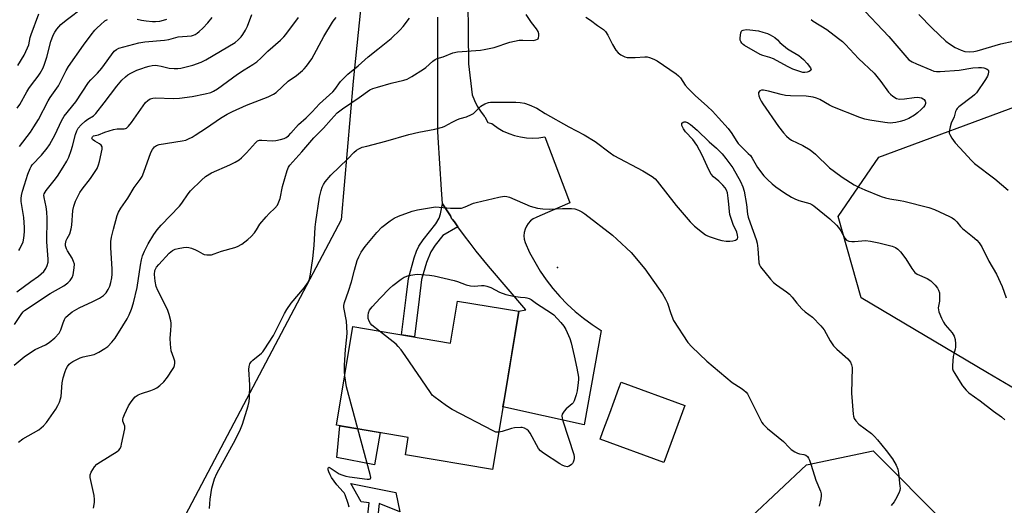
# Model space of a CAD drawing. Units: inches. Extents: x 1249763 to 1255763, y 497455 to 501455.
# Drawn here: x 1251157 to 1251537, y 499945 to 500132 of the extents above; entities that cross this region are included whole.
import ezdxf

# ---------------------------------------------------------------- set-up
doc = ezdxf.new("R2010")
doc.units = ezdxf.units.IN
doc.header["$MEASUREMENT"] = 0
for name, color, linetype in [('BLDG-Footprint', 5, 'Continuous'), ('CULTRL-Pad', 6, 'Continuous'), ('ELEV-Spot Elevation', 7, 'Continuous'), ('NTRL-Trees', 3, 'Continuous'), ('TRANS-Driveway', 251, 'Continuous'), ('TRANS-Non Street Sidewalk', 7, 'Continuous'), ('Undefined', 1, 'Continuous')]:
    doc.layers.add(name, color=color, linetype=linetype)

msp = doc.modelspace()

# ---------------------------------------------------------------- linework, layer by layer
at = {"layer": 'BLDG-Footprint'}
for points, elevation in [([(1251349.73, 500019.92), (1251343.11, 499980.46), (1251342.97, 499979.65), (1251339.51, 499959.03), (1251305.97, 499964.66), (1251307.1, 499971.35), (1251279.38, 499976), (1251285.76, 500014), (1251323.31, 500007.7), (1251326.01, 500023.82)], 349.83), ([(1251413.69, 499983.64), (1251405.61, 499961.63), (1251381.01, 499970.65), (1251382.07, 499973.55), (1251384.7, 499980.73), (1251386.36, 499985.25), (1251388.22, 499990.31), (1251389.08, 499992.67)], 349.32)]:
    msp.add_lwpolyline(points, close=True, dxfattribs=dict(at, elevation=elevation))
at = {"layer": 'CULTRL-Pad'}
msp.add_lwpolyline([(1251296.26, 499973.17), (1251294.13, 499960.8), (1251279.51, 499963.61), (1251280.75, 499975.77)], close=True, dxfattribs=at)
at = {"layer": 'ELEV-Spot Elevation'}
msp.add_point((1251364.61, 500036.77, 349.38), dxfattribs=at)
at = {"layer": 'NTRL-Trees'}
for points in [[(1251153.2, 500291.02), (1251211.37, 500277.36), (1251243.95, 500270.38), (1251264.98, 500266.55), (1251284.13, 500234.22), (1251292.37, 500172.41), (1251285.87, 500108.53), (1251281.25, 500055.19), (1251246.07, 499988.5), (1251216.26, 499931.99)], [(1251417.83, 499920.74), (1251460.59, 499960.72), (1251486.2, 499966.11), (1251514.52, 499937.8)]]:
    msp.add_lwpolyline(points, dxfattribs=at)
msp.add_polyline3d([(1251554.24, 499982.03, 0), (1251530.33, 499996.21, 0), (1251481.55, 500025.13, 0), (1251472.72, 500056.44, 0), (1251488.45, 500079.32, 0), (1251602.16, 500121.43, 0)], dxfattribs=at)
at = {"layer": 'TRANS-Driveway'}
msp.add_polyline3d([(1251329.87, 500151.33, 0), (1251330.29, 500115.27, 0), (1251331.7, 500103.3, 0), (1251332.56, 500101.1, 0), (1251333.63, 500099, 0), (1251334.89, 500097.01, 0), (1251336.34, 500095.16, 0), (1251336.63, 500094.85, 0), (1251337.76, 500092.63, 0), (1251339.28, 500092.3, 0), (1251339.74, 500091.9, 0), (1251341.66, 500090.54, 0), (1251343.7, 500089.36, 0), (1251345.85, 500088.39, 0), (1251348.07, 500087.63, 0), (1251350.37, 500087.09, 0), (1251352.7, 500086.77, 0), (1251355.05, 500086.67, 0), (1251357.41, 500086.81, 0), (1251359.73, 500087.17, 0), (1251368.85, 500063.09, 0), (1251369.38, 500061.67, 0), (1251357.81, 500056.7, 0), (1251356.42, 500056.11, 0), (1251355.27, 500055.51, 0), (1251354.23, 500054.73, 0), (1251353.33, 500053.78, 0), (1251352.61, 500052.7, 0), (1251352.08, 500051.51, 0), (1251351.77, 500050.24, 0), (1251351.67, 500048.94, 0), (1251351.79, 500047.65, 0), (1251352.13, 500046.39, 0), (1251353.85, 500042.63, 0), (1251355.79, 500038.98, 0), (1251357.93, 500035.44, 0), (1251360.26, 500032.04, 0), (1251362.79, 500028.76, 0), (1251365.5, 500025.64, 0), (1251368.37, 500022.68, 0), (1251371.42, 500019.88, 0), (1251374.61, 500017.26, 0), (1251377.95, 500014.82, 0), (1251381.43, 500012.58, 0), (1251374.81, 499976.24, 0), (1251343.56, 499983.13, 0), (1251344.11, 499986.36, 0), (1251349.73, 500019.92, 0), (1251352.41, 500020.47, 0), (1251338.04, 500037.37, 0), (1251333.27, 500043.11, 0), (1251330.88, 500046.2, 0), (1251328.71, 500049.01, 0), (1251326.24, 500052.48, 0), (1251324.92, 500054.33, 0), (1251324.08, 500055.24, 0), (1251323.69, 500055.67, 0), (1251323.35, 500056.66, 0), (1251320.29, 500061.32, 0), (1251319.94, 500066.79, 0), (1251318.62, 500086.88, 0), (1251318.46, 500089.35, 0), (1251318.46, 500102.68, 0), (1251318.46, 500133.19, 0)], dxfattribs=at)
at = {"layer": 'TRANS-Non Street Sidewalk'}
for points in [[(1251326.24, 500052.48), (1251320.38, 500049.13), (1251317.48, 500045.42), (1251315.73, 500042.77), (1251314.11, 500038.78), (1251312.22, 500032.2), (1251311.27, 500024.56), (1251309.48, 500010.02), (1251304.53, 500010.85), (1251306.29, 500025.18), (1251307.21, 500032.53), (1251309.35, 500040.52), (1251310.27, 500043.1), (1251311.19, 500045.06), (1251312.76, 500047.42), (1251317.64, 500053.68), (1251318.93, 500055.79), (1251319.44, 500057.44), (1251320.29, 500061.32), (1251323.35, 500056.66), (1251323.69, 500055.67), (1251324.08, 500055.24), (1251324.92, 500054.33)], [(1251302.28, 499950.16), (1251303.77, 499942.67), (1251295.88, 499945.81), (1251294.53, 499933.88), (1251292.35, 499934.25), (1251290.71, 499934.52), (1251292.02, 499946.09), (1251288.99, 499946.46), (1251285, 499953.51)]]:
    msp.add_lwpolyline(points, close=True, dxfattribs=at)
at = {"layer": 'Undefined'}
for points, elevation in [([(1251156.42, 500098.23), (1251157.43, 500099.63), (1251160.11, 500104.49), (1251160.87, 500105.73), (1251161.88, 500107.15), (1251164.5, 500110.5), (1251165.29, 500111.68), (1251166.37, 500113.71), (1251166.96, 500115.19), (1251167.75, 500117.82), (1251169.37, 500123.86), (1251170.22, 500126.25), (1251170.86, 500127.5), (1251171.64, 500128.68), (1251173.23, 500130.39), (1251175.24, 500132.12), (1251182.08, 500137.29)], 330), ([(1251480.82, 500137.81), (1251492.22, 500125.78), (1251499.17, 500117.68), (1251500.02, 500116.87), (1251501.23, 500116.03), (1251502.9, 500115.22), (1251508.44, 500112.9), (1251509.56, 500112.5), (1251510.68, 500112.29), (1251512.07, 500112.31), (1251519.38, 500112.84), (1251524.65, 500113.72), (1251526.86, 500113.9), (1251527.97, 500113.87), (1251528.81, 500113.71), (1251529.87, 500113.36), (1251530.48, 500112.98), (1251530.68, 500112.6), (1251530.69, 500112.13), (1251530.53, 500111.34), (1251530.22, 500110.53), (1251529.47, 500109.26), (1251526, 500104.12), (1251525.3, 500103.32), (1251524.53, 500102.62), (1251519.19, 500098.65), (1251518.59, 500098.04), (1251518.31, 500097.63), (1251518, 500096.95), (1251517.37, 500094.85), (1251516.32, 500092.38), (1251515.88, 500091), (1251515.52, 500089.07), (1251515.55, 500088.54), (1251515.7, 500088.04), (1251516.53, 500086.61), (1251517.88, 500084.79), (1251521.35, 500081.13), (1251523.99, 500078.11), (1251525.27, 500076.89), (1251533.07, 500070.9), (1251538.22, 500066.62)], 340), ([(1251156.3, 500027.44), (1251161.59, 500031.35), (1251164.63, 500033.46), (1251165.65, 500034.32), (1251166.59, 500035.28), (1251167.36, 500036.39), (1251167.95, 500037.59), (1251168.27, 500038.9), (1251168.36, 500040), (1251167.83, 500046.64), (1251167.93, 500055.62), (1251167.85, 500058.18), (1251167.61, 500060.13), (1251166.73, 500063.79), (1251166.68, 500064.62), (1251166.81, 500065.23), (1251167.55, 500066.45), (1251170.69, 500070.36), (1251171.89, 500072.01), (1251174.16, 500075.39), (1251175.5, 500077.74), (1251176.25, 500079.36), (1251177.15, 500081.86), (1251177.65, 500083.52), (1251178.84, 500088.09), (1251179.38, 500089.43), (1251179.91, 500090.44), (1251181.06, 500091.76), (1251182.56, 500093.18), (1251183.67, 500093.97), (1251185.73, 500095.26), (1251186.65, 500096.07), (1251189.88, 500100.2), (1251194.75, 500106.64), (1251196.75, 500108.94), (1251198.17, 500110.3), (1251199.04, 500111.02), (1251200.13, 500111.69), (1251202.49, 500112.77), (1251204.43, 500113.52), (1251205.85, 500113.98), (1251207.28, 500114.37), (1251208.42, 500114.59), (1251209.57, 500114.7), (1251210.45, 500114.67), (1251211.82, 500114.4), (1251214.96, 500113.58), (1251216.87, 500113.46), (1251218.25, 500113.51), (1251219.39, 500113.66), (1251224.03, 500114.73), (1251227.23, 500115.93), (1251229.06, 500116.77), (1251240.39, 500123.55), (1251241.52, 500124.48), (1251242.65, 500125.68), (1251243.33, 500126.58), (1251244.41, 500128.27), (1251245.17, 500129.84), (1251246.74, 500134.26)], 336), ([(1251156.62, 500114.59), (1251159.02, 500118.59), (1251160.42, 500121.4), (1251160.83, 500122.63), (1251161.44, 500125.39), (1251161.76, 500126.51), (1251164.78, 500134.55)], 328), ([(1251185.81, 499944.08), (1251186.19, 499946.31), (1251186.22, 499947.43), (1251185.99, 499948.89), (1251184.51, 499955.88), (1251184.51, 499956.96), (1251184.87, 499957.97), (1251186.14, 499959.98), (1251187.07, 499960.97), (1251188.46, 499961.93), (1251194.91, 499965.95), (1251195.58, 499966.46), (1251196.09, 499967.1), (1251196.41, 499967.9), (1251196.63, 499968.76), (1251197.9, 499974.61), (1251197.92, 499975.18), (1251197.84, 499975.71), (1251197.09, 499977.65), (1251197.05, 499978.32), (1251197.16, 499978.87), (1251197.69, 499980.22), (1251199.23, 499983.44), (1251200.01, 499984.68), (1251201.05, 499986.1), (1251201.82, 499986.95), (1251202.94, 499987.69), (1251204.23, 499988.24), (1251207.82, 499989.39), (1251209.17, 499989.9), (1251210.16, 499990.49), (1251211.33, 499991.38), (1251212.85, 499992.75), (1251214.28, 499994.52), (1251216.29, 499997.5), (1251216.71, 499998.28), (1251216.99, 499999.09), (1251217.14, 499999.92), (1251217.11, 500000.69), (1251216.78, 500001.92), (1251215.76, 500004.7), (1251215.42, 500007.29), (1251215.31, 500009.62), (1251215.6, 500012.5), (1251215.71, 500014.53), (1251215.7, 500015.4), (1251215.58, 500016.24), (1251214.91, 500018.74), (1251214.26, 500020.64), (1251210.57, 500027.9), (1251209.93, 500029.52), (1251209.52, 500031.47), (1251209.31, 500034.12), (1251209.48, 500035.66), (1251209.75, 500036.39), (1251210.03, 500036.87), (1251210.97, 500038.01), (1251214.95, 500042.32), (1251216.18, 500043.34), (1251217.31, 500043.89), (1251218.44, 500044.16), (1251220.47, 500044.46), (1251221.63, 500044.57), (1251222.48, 500044.55), (1251223.56, 500044.25), (1251225.14, 500043.57), (1251226.17, 500043.06), (1251227.91, 500042.03), (1251228.42, 500041.81), (1251229.51, 500041.66), (1251231.2, 500041.74), (1251232.28, 500042.01), (1251235.13, 500043.15), (1251240.3, 500044.56), (1251241.33, 500044.91), (1251243, 500045.82), (1251245.26, 500047.6), (1251246.53, 500048.74), (1251247.81, 500050.18), (1251248.62, 500051.29), (1251249.94, 500053.47), (1251252.32, 500056.38), (1251253.51, 500057.65), (1251255.7, 500059.61), (1251256.65, 500060.82), (1251257.23, 500062.06), (1251257.69, 500063.35), (1251258.66, 500067.98), (1251260.48, 500074.21), (1251260.98, 500075.48), (1251261.45, 500076.23), (1251266.1, 500081.35), (1251270.75, 500086.78), (1251274.45, 500090.49), (1251277.32, 500093.78), (1251279.71, 500096.33), (1251281.75, 500097.94), (1251288.16, 500102.29), (1251292.26, 500105.2), (1251293.49, 500105.81), (1251295.17, 500106.34), (1251300.55, 500107.85), (1251305.4, 500108.95), (1251306.69, 500109.39), (1251308.47, 500110.38), (1251312.9, 500113.19), (1251313.83, 500113.9), (1251316.51, 500116.27), (1251317.47, 500116.94), (1251318.26, 500117.28), (1251320.48, 500118), (1251324.3, 500119.55), (1251326.06, 500119.83), (1251334.89, 500120.56), (1251336.28, 500120.75), (1251340.15, 500121.62), (1251346.17, 500123.56), (1251349.78, 500124.36), (1251351.2, 500124.45), (1251355.21, 500124.32), (1251356.28, 500124.5), (1251356.93, 500124.79), (1251357.09, 500124.93), (1251357.3, 500125.33), (1251357.41, 500126.08), (1251357.37, 500126.89), (1251357.12, 500127.76), (1251356.53, 500128.72), (1251354.6, 500131.22), (1251352.48, 500134.27)], 344), ([(1251503.84, 500134.27), (1251508.92, 500129), (1251514.28, 500124.04), (1251515.61, 500122.93), (1251517.8, 500121.62), (1251520.08, 500120.47), (1251521.57, 500120.02), (1251523.34, 500119.84), (1251524.97, 500119.98), (1251526.33, 500120.26), (1251535.37, 500122.91), (1251540.23, 500124.04)], 338), ([(1251155.18, 499999.22), (1251159.12, 500002.4), (1251161.92, 500004.32), (1251163.37, 500005.19), (1251167.24, 500007.04), (1251168.68, 500007.93), (1251170.88, 500009.65), (1251172.53, 500011.51), (1251173.19, 500012.76), (1251174.11, 500015.5), (1251174.63, 500016.78), (1251175.06, 500017.47), (1251176.05, 500018.46), (1251177.62, 500019.67), (1251180.27, 500021.31), (1251185.55, 500023.7), (1251188.1, 500024.98), (1251189.69, 500026.07), (1251190.68, 500027.02), (1251191.47, 500028.26), (1251192.11, 500029.58), (1251192.52, 500031.02), (1251192.86, 500032.78), (1251192.99, 500034.22), (1251193.02, 500036.22), (1251192.45, 500044.37), (1251192.52, 500046.87), (1251192.77, 500048.53), (1251193.48, 500051.59), (1251194.97, 500056.85), (1251195.47, 500058.15), (1251196.26, 500059.63), (1251198.96, 500063.53), (1251201.51, 500067.63), (1251203.79, 500070.71), (1251204.54, 500071.89), (1251205.23, 500073.48), (1251207.87, 500081.11), (1251208.5, 500082.29), (1251209.31, 500083.32), (1251210.02, 500083.81), (1251211.11, 500084.16), (1251220.02, 500085.59), (1251221.39, 500085.92), (1251222.42, 500086.32), (1251223.75, 500087), (1251224.99, 500087.75), (1251229.35, 500090.62), (1251234.69, 500094.32), (1251237.32, 500095.85), (1251239.38, 500096.87), (1251244.71, 500099.3), (1251253.09, 500102.53), (1251255.19, 500103.53), (1251256.24, 500104.2), (1251260.84, 500108.56), (1251263.99, 500110.81), (1251266.33, 500112.66), (1251266.96, 500113.28), (1251267.88, 500114.38), (1251269.92, 500117.17), (1251274.54, 500125.76), (1251277.87, 500131.27), (1251278.54, 500132.26), (1251279.32, 500133.15)], 340), ([(1251155.31, 500014.78), (1251158.12, 500019.1), (1251158.65, 500019.75), (1251159.19, 500020.24), (1251169.03, 500026.82), (1251174.42, 500029.72), (1251175.93, 500030.86), (1251176.85, 500031.84), (1251177.56, 500032.98), (1251177.96, 500034.02), (1251178.4, 500036.61), (1251178.43, 500038.03), (1251178.11, 500039.09), (1251177.51, 500040.38), (1251175.72, 500043.27), (1251175.34, 500044.02), (1251175.05, 500045.11), (1251175, 500045.95), (1251175.32, 500047.22), (1251175.64, 500047.96), (1251176.63, 500049.79), (1251177.21, 500051.66), (1251177.41, 500053.12), (1251177.89, 500058.78), (1251178.18, 500060.44), (1251178.81, 500062.3), (1251180.48, 500065.68), (1251181.4, 500066.99), (1251184.64, 500071.06), (1251186.44, 500073.73), (1251187.17, 500074.99), (1251187.71, 500076.29), (1251188.13, 500077.63), (1251189.19, 500082.45), (1251189.15, 500083.3), (1251188.73, 500083.92), (1251188.08, 500084.43), (1251186.26, 500085.42), (1251185.43, 500086.11), (1251185.2, 500086.69), (1251185.37, 500087.17), (1251185.82, 500087.47), (1251187.75, 500087.91), (1251190.21, 500088.97), (1251193.54, 500090.02), (1251194.94, 500090.25), (1251197.58, 500090.23), (1251198.08, 500090.34), (1251198.52, 500090.54), (1251199.33, 500091.25), (1251200.43, 500092.63), (1251205.8, 500100.32), (1251206.69, 500101.2), (1251207.6, 500101.74), (1251208.63, 500102.09), (1251209.58, 500102.2), (1251216.65, 500101.96), (1251218.98, 500102.05), (1251223.82, 500102.71), (1251228.81, 500103.66), (1251231.03, 500104.23), (1251232.09, 500104.7), (1251233.6, 500105.59), (1251241.28, 500111.24), (1251243.91, 500112.98), (1251247.24, 500115.04), (1251248.67, 500116.02), (1251250.36, 500117.55), (1251252.92, 500120.15), (1251257.89, 500124.41), (1251259.18, 500125.65), (1251259.96, 500126.53), (1251264.79, 500133.17)], 338), ([(1251156.95, 499969.47), (1251158.61, 499970.72), (1251164.71, 499974.26), (1251166.51, 499975.78), (1251167.7, 499977.07), (1251171.23, 499982.17), (1251172.11, 499983.66), (1251172.67, 499984.93), (1251173.11, 499986.23), (1251173.3, 499987.04), (1251173.75, 499992.31), (1251174.14, 499994.23), (1251174.83, 499996.7), (1251175.2, 499997.76), (1251175.74, 499998.7), (1251176.42, 499999.53), (1251177.03, 500000.08), (1251177.78, 500000.56), (1251180.7, 500002.04), (1251181.78, 500002.38), (1251186, 500003.33), (1251186.83, 500003.64), (1251187.86, 500004.17), (1251190.11, 500005.53), (1251191.28, 500006.38), (1251192.9, 500008.01), (1251194.16, 500009.63), (1251197.14, 500014.31), (1251198.76, 500017.03), (1251199.54, 500018.57), (1251200.41, 500020.74), (1251201.24, 500023.2), (1251202.65, 500029.15), (1251203.92, 500037.7), (1251204.29, 500039.73), (1251204.7, 500041.26), (1251205.45, 500043.09), (1251206.84, 500045.94), (1251209.06, 500049.49), (1251210.34, 500051.31), (1251211.91, 500053.11), (1251218.98, 500060.48), (1251219.87, 500061.62), (1251222.3, 500065.23), (1251223.18, 500066.37), (1251227.42, 500070.49), (1251229, 500071.82), (1251231.27, 500073.22), (1251238.32, 500076.32), (1251240.38, 500077.43), (1251241.88, 500078.34), (1251242.79, 500079.08), (1251244.71, 500080.95), (1251245.94, 500082.24), (1251248.19, 500084.87), (1251249.04, 500085.57), (1251249.7, 500085.81), (1251250.7, 500085.92), (1251254.69, 500085.6), (1251256.11, 500085.67), (1251257.83, 500086.07), (1251259.24, 500086.51), (1251260, 500086.88), (1251260.87, 500087.55), (1251261.88, 500088.53), (1251264.74, 500091.94), (1251267.71, 500094.43), (1251270.02, 500096.73), (1251272.85, 500099.82), (1251278, 500104.46), (1251278.83, 500105.41), (1251281.02, 500108.4), (1251283.78, 500111.23), (1251287.8, 500114.48), (1251291.67, 500117.99), (1251295.4, 500120.91), (1251300.44, 500125.03), (1251303.97, 500128.35), (1251305.09, 500129.65), (1251307.52, 500132.89)], 342), ([(1251156.96, 500043.29), (1251157.43, 500044.02), (1251158.63, 500046.71), (1251158.98, 500048.13), (1251159.23, 500050.49), (1251159.25, 500052.27), (1251158.92, 500056.12), (1251157.98, 500062.24), (1251157.94, 500063.4), (1251158.06, 500064.55), (1251158.42, 500066.17), (1251159.14, 500068.6), (1251160.5, 500072.82), (1251161.38, 500074.99), (1251161.76, 500075.68), (1251162.22, 500076.3), (1251165.7, 500080.08), (1251167.97, 500082.81), (1251168.83, 500084), (1251171.08, 500088.08), (1251173.42, 500093.31), (1251174.45, 500095.09), (1251179.04, 500100.65), (1251183.91, 500108.09), (1251184.82, 500109.13), (1251187.33, 500111.72), (1251189.04, 500113.66), (1251193.79, 500120.09), (1251194.59, 500120.8), (1251195.59, 500121.26), (1251203.2, 500123.4), (1251205.55, 500123.78), (1251213.14, 500124.36), (1251214.83, 500124.7), (1251218.42, 500125.65), (1251223.49, 500126.1), (1251224.27, 500126.32), (1251225.01, 500126.63), (1251225.71, 500127.03), (1251226.57, 500127.67), (1251227.98, 500128.97), (1251229.88, 500131.1), (1251231.53, 500133.13)], 334), ([(1251157.24, 500083.4), (1251161.51, 500089), (1251162.86, 500090.93), (1251164.56, 500093.88), (1251168.26, 500101.06), (1251169.04, 500102.29), (1251172.24, 500106.82), (1251175.25, 500112.65), (1251176.19, 500114.27), (1251181.93, 500122.5), (1251184.91, 500126.45), (1251186.36, 500128.25), (1251187.17, 500129.12), (1251188.45, 500130.32), (1251190.21, 500131.78), (1251191.15, 500132.4)], 332), ([(1251202.63, 500132.54), (1251204.35, 500132.14), (1251206.09, 500131.86), (1251208.58, 500131.6), (1251209.69, 500131.58), (1251211.34, 500131.72), (1251212.71, 500132.05), (1251214.06, 500132.53)], 332), ([(1251375.55, 500133.31), (1251377.26, 500132.12), (1251380.05, 500130.02), (1251382.27, 500128.49), (1251383.09, 500127.77), (1251384.03, 500126.34), (1251385.79, 500122.75), (1251387.03, 500120.57), (1251387.9, 500119.52), (1251389, 500118.7), (1251390.56, 500117.98), (1251391.37, 500117.75), (1251391.93, 500117.67), (1251394.48, 500117.69), (1251398.29, 500118), (1251399.16, 500117.96), (1251400, 500117.74), (1251401.66, 500117.06), (1251402.97, 500116.38), (1251410.36, 500111.41), (1251411.19, 500110.67), (1251411.94, 500109.85), (1251413.75, 500107.09), (1251414.89, 500105.75), (1251417.61, 500103.01), (1251422.33, 500098.83), (1251424.25, 500097), (1251426.66, 500094.52), (1251430.34, 500090.29), (1251431.81, 500088.45), (1251433.43, 500085.74), (1251434.21, 500084.59), (1251435.17, 500083.49), (1251438.1, 500080.76), (1251438.89, 500079.91), (1251439.54, 500078.95), (1251441.7, 500075.34), (1251444.15, 500072.16), (1251445.48, 500070.69), (1251447.34, 500068.98), (1251448.69, 500067.91), (1251452.06, 500065.58), (1251454.71, 500063.95), (1251455.99, 500063.29), (1251457.61, 500062.61), (1251461.87, 500061.4), (1251462.61, 500061.04), (1251463.33, 500060.54), (1251469.47, 500055.51), (1251472.14, 500053.12), (1251472.86, 500052.25), (1251473.79, 500050.86), (1251475.28, 500048.05), (1251476, 500047.35), (1251476.9, 500046.95), (1251477.97, 500046.82), (1251479.09, 500046.84), (1251483.24, 500047.2), (1251485.24, 500046.98), (1251488.36, 500046.35), (1251493.5, 500045), (1251494.87, 500044.51), (1251495.74, 500043.92), (1251496.7, 500042.87), (1251498.85, 500040.15), (1251501.17, 500036.45), (1251502.34, 500034.92), (1251503.21, 500034.29), (1251507.02, 500032.53), (1251508.47, 500031.68), (1251509.11, 500031.08), (1251510.07, 500029.96), (1251510.97, 500028.8), (1251511.42, 500028.06), (1251511.72, 500027), (1251511.79, 500025.58), (1251511.74, 500023.87), (1251511.31, 500021.3), (1251511.35, 500020.51), (1251511.56, 500019.68), (1251512.54, 500017.27), (1251513.29, 500015.71), (1251513.97, 500014.75), (1251516.7, 500011.58), (1251517.37, 500010.37), (1251517.76, 500009), (1251517.97, 500007.36), (1251517.98, 500006.1), (1251517.87, 500005.38), (1251517.28, 500003.59), (1251517.05, 500002.5), (1251516.74, 499999.09), (1251516.82, 499997.72), (1251517.1, 499996.95), (1251517.63, 499995.97), (1251519.69, 499992.61), (1251520.64, 499991.21), (1251522.1, 499989.52), (1251523.09, 499988.56), (1251527.39, 499985.48), (1251532.62, 499981.47), (1251535.66, 499979.24), (1251537.01, 499978.12)], 344), ([(1251462.28, 500132.32), (1251463.05, 500131.67), (1251468.38, 500128.46), (1251472.92, 500125.09), (1251474.43, 500123.81), (1251475.58, 500122.68), (1251480.52, 500117.35), (1251486.58, 500111.61), (1251489.12, 500108.47), (1251492.07, 500104.41), (1251492.88, 500103.54), (1251493.79, 500102.77), (1251495.26, 500101.95), (1251496.33, 500101.67), (1251498.29, 500101.74), (1251501.99, 500102.29), (1251503.15, 500102.36), (1251504.02, 500102.3), (1251504.79, 500102.13), (1251505.45, 500101.83), (1251505.83, 500101.53), (1251506.25, 500100.93), (1251506.41, 500100.48), (1251506.4, 500100), (1251506.08, 500099.27), (1251505.58, 500098.56), (1251504.78, 500097.73), (1251503.27, 500096.38), (1251502.14, 500095.5), (1251499.97, 500094.18), (1251498.02, 500093.44), (1251496.61, 500093.02), (1251494.95, 500092.66), (1251493.83, 500092.48), (1251492.74, 500092.44), (1251490.69, 500092.67), (1251484.97, 500093.54), (1251483, 500093.99), (1251481.04, 500094.55), (1251470.72, 500098.71), (1251469.41, 500099.36), (1251465.68, 500101.5), (1251464.42, 500102.03), (1251463.05, 500102.39), (1251460.45, 500102.83), (1251454.41, 500102.95), (1251452.41, 500103.11), (1251450.72, 500103.46), (1251445.93, 500104.76), (1251443.92, 500105.14), (1251443.16, 500105.11), (1251442.51, 500104.82), (1251442.08, 500104.21), (1251442.01, 500103.73), (1251442.17, 500102.95), (1251442.58, 500101.88), (1251443.09, 500100.82), (1251443.68, 500099.82), (1251449.79, 500091.08), (1251451.73, 500088.62), (1251452.86, 500087.35), (1251453.9, 500086.48), (1251454.81, 500085.88), (1251459.17, 500083.76), (1251461.99, 500082.16), (1251463.94, 500080.47), (1251469.44, 500075.18), (1251471.26, 500073.75), (1251474.28, 500071.65), (1251478.91, 500068.71), (1251480.64, 500067.75), (1251483.03, 500066.7), (1251489.35, 500064.16), (1251491, 500063.61), (1251492.65, 500063.2), (1251496.6, 500062.66), (1251498.07, 500062.36), (1251507.65, 500059.88), (1251509.81, 500059.09), (1251515.67, 500056.5), (1251516.67, 500055.98), (1251517.59, 500055.29), (1251518.41, 500054.45), (1251519.86, 500052.62), (1251520.65, 500051.77), (1251524.56, 500048.71), (1251526.14, 500047.36), (1251527.09, 500046.26), (1251528.07, 500044.81), (1251530.85, 500039.27), (1251533.73, 500034.28), (1251535.94, 500029.53), (1251537.51, 500025.16)], 342), ([(1251230.5, 499943.99), (1251230.7, 499947.52), (1251231.41, 499951.75), (1251232.45, 499955.37), (1251233.27, 499957.38), (1251240.54, 499970.53), (1251242.45, 499974.54), (1251243.18, 499976.49), (1251245.36, 499983.55), (1251245.79, 499985.17), (1251245.94, 499986.53), (1251246.06, 499991.65), (1251245.64, 499997.52), (1251245.75, 499998.67), (1251246.09, 499999.74), (1251246.56, 500000.46), (1251247.16, 500001.09), (1251250.5, 500003.75), (1251251.08, 500004.35), (1251251.59, 500005.04), (1251255.12, 500010.65), (1251257.49, 500015.25), (1251259.38, 500019.11), (1251260.23, 500020.56), (1251261.99, 500023.08), (1251267.12, 500029.04), (1251268.22, 500030.75), (1251268.98, 500032.3), (1251269.47, 500034.26), (1251270.32, 500040.25), (1251270.77, 500045.28), (1251271.24, 500052.33), (1251271.47, 500054.36), (1251272.9, 500063.95), (1251273.46, 500066.48), (1251273.89, 500067.8), (1251274.36, 500068.75), (1251275.09, 500069.85), (1251277.28, 500072.42), (1251283.77, 500078.72), (1251286.08, 500081.12), (1251287.11, 500081.99), (1251288.01, 500082.57), (1251289.37, 500083.1), (1251291.06, 500083.6), (1251298.46, 500085.42), (1251307.36, 500088.05), (1251311.17, 500088.95), (1251317.27, 500090.08), (1251320.3, 500090.9), (1251321.11, 500091.24), (1251323.98, 500092.82), (1251326, 500093.8), (1251327.05, 500094.19), (1251329.55, 500094.86), (1251331.46, 500095.69), (1251332.2, 500096.14), (1251332.64, 500096.5), (1251334.41, 500098.35), (1251335.08, 500098.9), (1251336.61, 500099.8), (1251337.98, 500100.35), (1251338.81, 500100.48), (1251340.53, 500100.54), (1251348.5, 500100.5), (1251350.21, 500100.41), (1251351.83, 500100.16), (1251353.73, 500099.5), (1251356.65, 500098.18), (1251359.85, 500096.18), (1251369.01, 500090.95), (1251374.8, 500087.88), (1251379.07, 500085.31), (1251384.85, 500080.92), (1251386.32, 500079.91), (1251397.46, 500073.99), (1251401.1, 500071.84), (1251402.2, 500070.94), (1251403, 500070.1), (1251410.29, 500060.71), (1251415.69, 500054.4), (1251417.42, 500052.76), (1251420.4, 500050.25), (1251421.59, 500049.37), (1251422.36, 500048.97), (1251423.44, 500048.56), (1251426.49, 500047.58), (1251427.89, 500047.22), (1251429.58, 500046.99), (1251431.01, 500046.9), (1251432.14, 500047.01), (1251433.19, 500047.3), (1251433.62, 500047.53), (1251433.89, 500047.87), (1251434.03, 500048.54), (1251433.99, 500049.29), (1251433.65, 500050.38), (1251432.29, 500053.37), (1251431.03, 500057.21), (1251430.81, 500058.35), (1251430.65, 500061.2), (1251430.38, 500063.51), (1251430.05, 500065.51), (1251429.73, 500066.55), (1251429.25, 500067.44), (1251428.34, 500068.52), (1251426.69, 500070.11), (1251424.7, 500071.75), (1251423.86, 500072.72), (1251422.9, 500074.41), (1251420.27, 500080.04), (1251418.23, 500083.99), (1251416.68, 500086.12), (1251413.94, 500089.03), (1251413.09, 500090.2), (1251412.51, 500091.49), (1251412.43, 500091.98), (1251412.53, 500092.39), (1251413, 500092.84), (1251413.43, 500092.96), (1251413.91, 500092.92), (1251414.62, 500092.65), (1251415.77, 500091.89), (1251418.35, 500089.73), (1251423.08, 500085.27), (1251425.84, 500082.81), (1251428.02, 500080.53), (1251429.49, 500078.78), (1251432.14, 500075.23), (1251435.15, 500069.89), (1251436.05, 500067.86), (1251436.54, 500066.26), (1251437.35, 500061.06), (1251437.83, 500057.35), (1251438.06, 500056.23), (1251438.78, 500054), (1251441.09, 500047.55), (1251441.5, 500046.16), (1251441.77, 500044.15), (1251442.2, 500038.62), (1251442.4, 500037.79), (1251442.8, 500037.06), (1251446.62, 500032.31), (1251447.77, 500031), (1251448.91, 500030.08), (1251452.86, 500027.42), (1251454.02, 500026.49), (1251455.05, 500025.42), (1251456.75, 500023.07), (1251458.77, 500020.92), (1251460.06, 500019.74), (1251462.81, 500017.7), (1251466.09, 500014.38), (1251467.38, 500012.81), (1251469.6, 500008.58), (1251470.94, 500006.63), (1251472.18, 500005.37), (1251476.41, 500001.64), (1251477.02, 500001.01), (1251477.49, 500000.32), (1251477.92, 499999.33), (1251478.14, 499998.23), (1251477.87, 499988.38), (1251478.53, 499980.34), (1251478.65, 499979.47), (1251478.88, 499978.64), (1251479.49, 499977.67), (1251480.69, 499976.38), (1251485.58, 499972.81), (1251486.79, 499971.68), (1251487.94, 499970.45), (1251491.27, 499966.34), (1251493.69, 499963.14), (1251495.11, 499960.63), (1251495.74, 499959.04), (1251495.97, 499957.59), (1251496.52, 499952.6), (1251496.57, 499951.73), (1251496.52, 499950.88), (1251496.14, 499949.8), (1251494.88, 499947.46), (1251494.26, 499946.46), (1251493.2, 499945.15)], 346), ([(1251282.58, 499995.08), (1251282.46, 499996.77), (1251282.5, 499999.19), (1251282.87, 500005.16), (1251283.39, 500009.91), (1251283.51, 500011.68), (1251283.29, 500016.1), (1251282.3, 500021.32), (1251282.3, 500022.15), (1251282.53, 500023.25), (1251284.05, 500027.65), (1251285.17, 500031.27), (1251286.35, 500035.77), (1251287.44, 500039.49), (1251288, 500040.87), (1251288.99, 500042.69), (1251290.41, 500044.94), (1251294.91, 500050.26), (1251296.91, 500052.31), (1251300.15, 500054.83), (1251301.6, 500055.74), (1251303.37, 500056.59), (1251308.62, 500058.49), (1251310.59, 500059.05), (1251316.07, 500059.96), (1251317.52, 500060.11), (1251323.3, 500059.68), (1251326.17, 500059.62), (1251327.59, 500059.72), (1251328.96, 500060.14), (1251332.19, 500061.52), (1251333.3, 500061.9), (1251341.99, 500063.89), (1251343.98, 500064.23), (1251345.02, 500064.2), (1251346.09, 500063.95), (1251354.09, 500060.49), (1251355.48, 500060.02), (1251356.92, 500059.67), (1251358.96, 500059.45), (1251361.6, 500059.31), (1251366.49, 500059.54), (1251369.92, 500059.58), (1251371.31, 500059.4), (1251372.63, 500058.94), (1251373.91, 500058.23), (1251375.12, 500057.41), (1251385.77, 500049.26), (1251387.5, 500047.77), (1251392.97, 500042.55), (1251398.25, 500036.32), (1251405.04, 500026.63), (1251406.18, 500024.63), (1251406.92, 500023.1), (1251408.2, 500019.11), (1251409.28, 500016.4), (1251414.86, 500007.89), (1251416.35, 500006.26), (1251422.1, 500000.72), (1251431.94, 499992.54), (1251435.3, 499990.33), (1251436.44, 499989.47), (1251437.29, 499988.72), (1251437.8, 499988.07), (1251438.23, 499987.35), (1251442.77, 499978.07), (1251443.35, 499977.04), (1251443.88, 499976.37), (1251445.54, 499974.82), (1251451.66, 499969.7), (1251453.8, 499967.41), (1251454.66, 499966.68), (1251456.08, 499965.74), (1251457.07, 499965.22), (1251457.86, 499964.98), (1251459.5, 499964.72), (1251460.25, 499964.47), (1251460.86, 499964), (1251461.33, 499963.35), (1251461.7, 499962.58), (1251462.39, 499960.67), (1251464.14, 499954.91), (1251465.91, 499950.67), (1251466.16, 499949.63), (1251466.19, 499948.82), (1251466.03, 499947.67), (1251465.42, 499944.79)], 348), ([(1251295.96, 500012.29), (1251293.08, 500014.57), (1251292.5, 500015.19), (1251291.95, 500016.1), (1251291.68, 500017.19), (1251291.65, 500018.31), (1251291.79, 500019.38), (1251292.17, 500020.31), (1251293.23, 500021.68), (1251296.23, 500024.98), (1251299.88, 500028.69), (1251301.17, 500029.83), (1251304.38, 500032.29), (1251305.56, 500033.02), (1251307.31, 500033.75), (1251309.64, 500034.14), (1251310.83, 500034.2), (1251312.01, 500034.14), (1251315.28, 500033.86), (1251317.04, 500033.62), (1251324.71, 500031.8), (1251326.09, 500031.35), (1251329.33, 500030.09), (1251331.01, 500029.67), (1251332.43, 500029.61), (1251335.24, 500029.92), (1251336.34, 500029.86), (1251337.4, 500029.66), (1251338.88, 500029.03), (1251342.18, 500027.33), (1251344.62, 500026.45), (1251347.59, 500025.73), (1251350.39, 500025.37), (1251352.1, 500025.29), (1251352.82, 500025.14), (1251353.67, 500024.86), (1251354.4, 500024.46), (1251356.48, 500022.89), (1251362.24, 500019.24), (1251363.18, 500018.55), (1251365.9, 500015.65), (1251367.06, 500014.17), (1251367.75, 500012.95), (1251369.3, 500009.43), (1251369.82, 500007.73), (1251370.96, 500002.78), (1251371.99, 499998.01), (1251372.62, 499994.55), (1251372.68, 499993.68), (1251372.61, 499992.52), (1251372.22, 499989.32), (1251371.83, 499987.69), (1251371.01, 499985.44), (1251370.61, 499984.66), (1251370.28, 499984.22), (1251367.92, 499982.31), (1251367.15, 499981.49), (1251366.41, 499980.33), (1251366.23, 499979.58), (1251366.32, 499978.77), (1251366.61, 499977.67), (1251370.83, 499964.72), (1251370.99, 499963.84), (1251371.01, 499963.26), (1251370.9, 499962.5), (1251370.65, 499961.79), (1251370.38, 499961.34), (1251370, 499960.92), (1251369.11, 499960.26), (1251368.37, 499960.04), (1251367.31, 499960.2), (1251366.42, 499960.58), (1251365.43, 499961.16), (1251359.21, 499965.3), (1251358.04, 499966.19), (1251357.31, 499967.07), (1251354.02, 499972.92), (1251353.39, 499973.86), (1251352.82, 499974.41), (1251351.84, 499974.92), (1251351.03, 499975.15), (1251350.49, 499975.2), (1251348, 499975.04), (1251346.87, 499974.79), (1251343.23, 499973.64), (1251341.92, 499973.37)], 350), ([(1251341.92, 499973.37), (1251341.39, 499973.33), (1251340.86, 499973.4), (1251339.79, 499973.81), (1251324.01, 499982.1), (1251321.75, 499983.46), (1251316.97, 499987.03), (1251316.34, 499987.65), (1251315.63, 499988.59), (1251305.92, 500002.93), (1251304.36, 500005.1), (1251303.21, 500006.42), (1251302.39, 500007.24), (1251295.96, 500012.29)], 350), ([(1251287.62, 499974.62), (1251283.27, 499990.87), (1251282.58, 499995.08)], 348), ([(1251284.29, 499944.45), (1251283.96, 499945.82), (1251282.77, 499949.17), (1251282.38, 499949.95), (1251282.03, 499950.42), (1251279.61, 499953.01), (1251277.56, 499955.88), (1251277, 499956.85), (1251276.42, 499958.1), (1251276.23, 499958.87), (1251276.22, 499959.53), (1251276.35, 499959.79), (1251276.47, 499959.82), (1251277, 499959.65), (1251280.44, 499957.34), (1251281.45, 499956.89), (1251283.03, 499956.38), (1251284.45, 499956.1), (1251291.18, 499955.22), (1251291.96, 499955.19), (1251292.5, 499955.36), (1251292.58, 499955.52), (1251292.61, 499955.94), (1251292.39, 499957.01), (1251287.62, 499974.62)], 348)]:
    msp.add_lwpolyline(points, dxfattribs=dict(at, elevation=elevation))
at = {"layer": 'Undefined', "elevation": 344}
msp.add_lwpolyline([(1251459.95, 500111.87), (1251459.13, 500111.95), (1251458.31, 500112.15), (1251455.32, 500113.18), (1251453.2, 500114.18), (1251447.83, 500117.24), (1251446.46, 500117.71), (1251443.65, 500118.46), (1251442.68, 500118.83), (1251436.65, 500122.34), (1251436.19, 500122.68), (1251435.62, 500123.26), (1251435.18, 500123.91), (1251435.02, 500124.41), (1251434.97, 500125.22), (1251435.06, 500126.35), (1251435.21, 500127.16), (1251435.51, 500127.85), (1251435.75, 500128.09), (1251436.13, 500128.28), (1251437.23, 500128.45), (1251438.67, 500128.37), (1251442.06, 500127.94), (1251443.76, 500127.52), (1251445.44, 500126.97), (1251446.5, 500126.48), (1251448.27, 500125.44), (1251449.4, 500124.52), (1251450.29, 500123.54), (1251453.21, 500121.09), (1251454.45, 500120.28), (1251457.54, 500118.46), (1251458.5, 500117.77), (1251459.35, 500116.95), (1251460.73, 500115.36), (1251462.02, 500113.78), (1251462.26, 500113.36), (1251462.31, 500112.98), (1251462.11, 500112.68), (1251461.51, 500112.31), (1251460.75, 500112.02)], close=True, dxfattribs=at)

doc.saveas('drawing.dxf')
